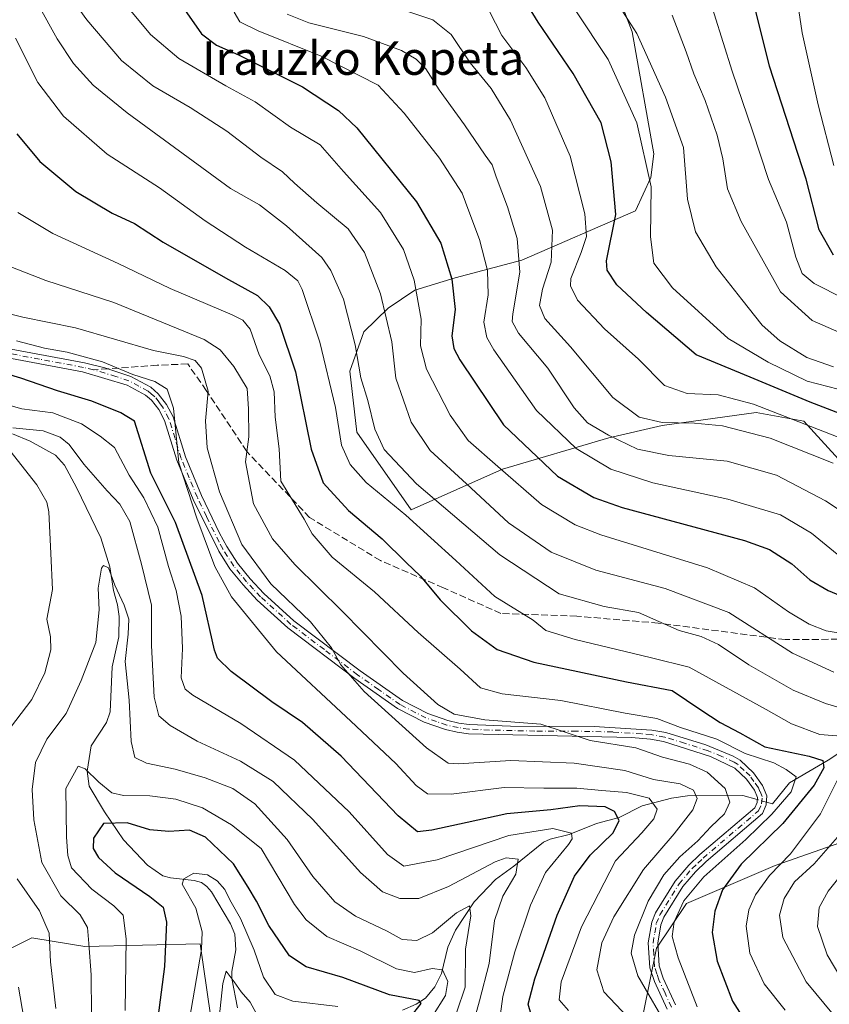
# Model space of a CAD drawing. Units: metres. Extents: x 593141 to 596561, y 4777651 to 4780012.
# Drawn here: x 596135 to 596329, y 4778987 to 4779223 of the extents above; entities that cross this region are included whole.
import ezdxf
from ezdxf.enums import TextEntityAlignment as Align

# ---------------------------------------------------------------- set-up
doc = ezdxf.new("R2010")
doc.units = ezdxf.units.M
doc.header["$MEASUREMENT"] = 0
doc.linetypes.add('DGN Style 3', pattern=[2.307223458686699, 1.648016756204785, -0.6592067024819142])
doc.linetypes.add('DGN Style 4', pattern=[2.6384748266838614, 1.318413404963828, -0.6592067024819142, 0.001648016756204785, -0.6592067024819142])
for name, color, linetype, lineweight in [('Arbolado forestal CxS', 92, 'Continuous', 0), ('Camino Cxs', 7, 'Continuous', 0), ('Camino eje', 30, 'DGN Style 4', 13), ('Corriente natural lineal', 142, 'Continuous', 13), ('Corriente natural lineal oculto', 9, 'DGN Style 4', 13), ('Curva de nivel maestra', 30, 'Continuous', 30), ('Curva de nivel normal', 30, 'Continuous', 0), ('Senda', 7, 'DGN Style 3', 0), ('Senda no paivmentada conexión', 7, 'DGN Style 3', 0), ('Texto cartográfico', 7, 'Continuous', 0)]:
    doc.layers.add(name, color=color, linetype=linetype, lineweight=lineweight)
doc.styles.add('Style-Arial', font='txt')

# ---------------------------------------------------------------- blocks, each defined once
blk = doc.blocks.new('*U17')
at = {"layer": 'Arbolado forestal CxS', "color": 92, "linetype": 'Continuous', "lineweight": 0}
for points in [[(596278.3503000002, 4778954.6171, 591.9842999999964), (596287.6624999996, 4779000.458100001, 617.3484000000026), (596294.8510999996, 4779011.126900001, 619.2391999999963), (596316.0352999996, 4779020.289899999, 628.1085000000021), (596362.8311000001, 4779036.639699999, 652.3494999999966)], [(596332.9272999996, 4779115.8323, 666.0988999999972), (596322.9143000003, 4779126.787900001, 672.4002999999939), (596311.4773000004, 4779128.8839, 670.120299999995), (596289.0203, 4779125.767700001, 665.9875999999931), (596276.2451, 4779122.8093, 660.8840000000055), (596250.7078999998, 4779115.3071, 646.1484999999957), (596228.8768999996, 4779105.5189, 631.6067999999941), (596215.8047000002, 4779124.141899999, 632.0388999999996), (596214.1375000002, 4779138.765900001, 632.983699999997), (596217.4814999999, 4779148.2283, 636.1079000000027), (596223.3114999998, 4779153.842900001, 640.2550999999949), (596229.7565000001, 4779158.176899999, 644.4575999999943), (596239.4188000001, 4779161.141100001, 650.2486999999965), (596255.3685, 4779165.362500001, 659.7396000000008), (596282.6189000001, 4779177.170499999, 676.8188999999984), (596286.2896999996, 4779185.151900001, 679.533500000005), (596287.0217000004, 4779190.850500001, 680.6122999999934), (596281.7755000005, 4779220.1305, 684.6710000000021), (596273.2269000001, 4779242.4857, 685.4548000000068)], [(596083.2878999999, 4778974.058900001, 625.3637000000017), (596124.4448999995, 4778996.2141, 599.9361999999965), (596137.9411000004, 4779002.968699999, 592.5265999999974), (596143.2528999997, 4779002.083900001, 589.999299999996), (596150.6513, 4779000.8519, 586.1907999999967), (596178.2953000005, 4779001.4801, 571.5714000000007), (596181.5264999997, 4778978.851299999, 566.6526000000014)]]:
    blk.add_polyline3d(points, dxfattribs=at)
blk = doc.blocks.new('*U24')
at = {"layer": 'Camino Cxs', "color": 7, "linetype": 'Continuous', "lineweight": 0}
for points in [[(596129.5100999996, 4779144.710100001, 605.3230999999942), (596150.5801999997, 4779140.770099999, 618.2323000000034), (596155.4201999997, 4779139.5801, 612.8358000000007), (596161.6401000004, 4779137.4801, 616.7275999999983), (596166.4200999998, 4779134.9001, 618.3573999999935), (596168.2301000003, 4779133.370100001, 616.5853000000062), (596170.2301000003, 4779130.8101, 613.7065000000002), (596171.8201000001, 4779127.8101, 609.6483000000007), (596174.7602000004, 4779118.2601, 615.5519999999962), (596178.6201, 4779108.940099999, 609.2161999999954), (596182.9401000004, 4779099.920100001, 609.181700000001), (596184.6601, 4779096.710100001, 612.2636000000057), (596187.2301000003, 4779092.720100001, 616.1603000000032), (596190.2401999999, 4779089.0101, 620.6034999999974), (596193.5401, 4779085.470100001, 619.590400000001), (596200.7301000003, 4779078.940099999, 616.1227999999974), (596216.6401000004, 4779066.920100001, 612.2462999999989), (596226.7600999996, 4779059.800100001, 621.3212000000058), (596232.8300999999, 4779056.6801, 615.9431999999942), (596237.6601, 4779055.0001, 620.3099999999977), (596240.3002000004, 4779054.420100001, 620.1037999999971), (596242.7301000003, 4779054.0801, 619.4707000000053), (596252.6700999998, 4779053.630100001, 618.2186999999976), (596272.6601, 4779053.5701, 618.6214000000036), (596286.5000999998, 4779052.7401, 623.2376999999979), (596289.8701, 4779052.130100001, 622.7198999999965), (596299.4200999998, 4779049.170100001, 620.4967999999935), (596305.9801000003, 4779046.5001, 621.0108000000037), (596307.7001, 4779045.5001, 621.0681000000042), (596310.9001000002, 4779042.460100001, 622.9272000000057), (596313.0301000001, 4779039.460100001, 633.6374000000069), (596314.1001000004, 4779036.9801, 640.1981999999989), (596313.9101, 4779034.790100001, 640.2776000000014), (596313.0000999998, 4779032.700099999, 639.1211999999941), (596299.5401, 4779021.200099999, 623.7054999999964), (596296.9700999996, 4779018.790100001, 621.6186000000016), (596293.9501, 4779015.200099999, 620.6489000000003), (596289.4200999998, 4779007.9101, 620.0301999999938), (596288.6700999998, 4779006.0601, 619.5871000000043), (596287.9200999998, 4779001.620100001, 618.9694000000018), (596288.2701000003, 4778996.210100001, 618.2577000000019), (596289.2401000002, 4778993.2601, 618.2416999999987), (596292.1902000001, 4778986.880100001, 618.2367999999988)], [(596290.2200999996, 4778985.8101, 617.2194000000018), (596287.1601, 4778992.450099999, 617.0129000000015), (596286.0602000002, 4778995.780099999, 617.3390000000073), (596285.6700999998, 4779001.7401, 619.0861000000004), (596286.5100999996, 4779006.670100001, 619.5669999999955), (596287.4200999998, 4779008.920100001, 619.2476000000024), (596292.1402000004, 4779016.5101, 618.8861999999936), (596295.3501000004, 4779020.3301, 619.5822999999946), (596298.0500999996, 4779022.870100001, 619.2648000000045), (596311.1601, 4779034.0701, 633.4502000000066), (596311.7200999996, 4779035.350099999, 635.2801000000036), (596311.8300999999, 4779036.610099999, 635.5329000000056), (596311.0800999999, 4779038.360099999, 631.0541999999987), (596309.2001, 4779040.9901, 622.1584000000003), (596306.4301000005, 4779043.640100001, 619.1965000000055), (596300.5900999998, 4779046.370100001, 618.9278999999951), (596289.3300999999, 4779049.960100001, 620.5121000000072), (596286.2001, 4779050.530099999, 620.9952000000048), (596281.6001000004, 4779050.9801, 620.1276999999973), (596242.5500999996, 4779051.850099999, 620.5755000000064), (596239.9001000002, 4779052.220100001, 621.8193000000028), (596237.0500999996, 4779052.850099999, 622.1676000000007), (596231.9501, 4779054.630100001, 616.2701999999991), (596225.6001000004, 4779057.890100001, 615.0608000000066), (596215.3400999998, 4779065.100099999, 611.3389000000025), (596199.3101000005, 4779077.220100001, 614.4184999999999), (596191.9700999996, 4779083.890100001, 621.1126999999979), (596188.5602000002, 4779087.540100001, 620.0483999999997), (596185.4201999997, 4779091.4001, 613.7422999999981), (596182.7100999998, 4779095.600099999, 608.3292999999976), (596176.6101000002, 4779107.970100001, 607.4621000000043), (596172.7001999998, 4779117.4001, 615.8444000000018), (596169.7500999998, 4779126.950099999, 611.8358000000007), (596168.3501000004, 4779129.590100001, 614.3261000000057), (596166.6201, 4779131.8201, 614.4714999999997), (596165.1601, 4779133.040100001, 614.1800999999978), (596160.7801000001, 4779135.4101, 613.0185999999958), (596150.0500999996, 4779138.590100001, 614.9226000000053), (596129.1300999997, 4779142.5101, 602.8907000000036)]]:
    blk.add_polyline3d(points, dxfattribs=at)

msp = doc.modelspace()

# ---------------------------------------------------------------- linework, layer by layer
at = {"layer": 'Arbolado forestal CxS', "color": 92, "linetype": 'Continuous', "lineweight": 0}
for points in [[(596273.2269000001, 4779242.4857, 685.4548000000068), (596281.7755000005, 4779220.1305, 684.6710000000021), (596287.0217000004, 4779190.850500001, 680.6122999999934), (596286.2896999996, 4779185.151900001, 679.533500000005), (596282.6189000001, 4779177.170499999, 676.8188999999984), (596255.3685, 4779165.362500001, 659.7396000000008), (596239.4188000001, 4779161.141100001, 650.2486999999965), (596229.7565000001, 4779158.176899999, 644.4575999999943), (596223.3114999998, 4779153.842900001, 640.2550999999949), (596217.4814999999, 4779148.2283, 636.1079000000027), (596214.1375000002, 4779138.765900001, 632.983699999997), (596215.8047000002, 4779124.141899999, 632.0388999999996), (596228.8768999996, 4779105.5189, 631.6067999999941), (596250.7078999998, 4779115.3071, 646.1484999999957), (596276.2451, 4779122.8093, 660.8840000000055), (596289.0203, 4779125.767700001, 665.9875999999931), (596311.4773000004, 4779128.8839, 670.120299999995), (596322.9143000003, 4779126.787900001, 672.4002999999939), (596332.9272999996, 4779115.8323, 666.0988999999972)], [(596332.9272999996, 4779115.8323, 666.0988999999972), (596322.9143000003, 4779126.787900001, 672.4002999999939), (596311.4773000004, 4779128.8839, 670.120299999995), (596289.0203, 4779125.767700001, 665.9875999999931), (596276.2451, 4779122.8093, 660.8840000000055), (596250.7078999998, 4779115.3071, 646.1484999999957), (596228.8768999996, 4779105.5189, 631.6067999999941), (596215.8047000002, 4779124.141899999, 632.0388999999996), (596214.1375000002, 4779138.765900001, 632.983699999997), (596217.4814999999, 4779148.2283, 636.1079000000027), (596223.3114999998, 4779153.842900001, 640.2550999999949), (596229.7565000001, 4779158.176899999, 644.4575999999943), (596239.4188000001, 4779161.141100001, 650.2486999999965), (596255.3685, 4779165.362500001, 659.7396000000008), (596282.6189000001, 4779177.170499999, 676.8188999999984), (596286.2896999996, 4779185.151900001, 679.533500000005), (596287.0217000004, 4779190.850500001, 680.6122999999934), (596281.7755000005, 4779220.1305, 684.6710000000021), (596273.2269000001, 4779242.4857, 685.4548000000068)], [(596332.9272999996, 4779115.8323, 666.0988999999972), (596322.9143000003, 4779126.787900001, 672.4002999999939), (596311.4773000004, 4779128.8839, 670.120299999995), (596289.0203, 4779125.767700001, 665.9875999999931), (596276.2451, 4779122.8093, 660.8840000000055), (596250.7078999998, 4779115.3071, 646.1484999999957), (596228.8768999996, 4779105.5189, 631.6067999999941), (596215.8047000002, 4779124.141899999, 632.0388999999996), (596214.1375000002, 4779138.765900001, 632.983699999997), (596217.4814999999, 4779148.2283, 636.1079000000027), (596223.3114999998, 4779153.842900001, 640.2550999999949), (596229.7565000001, 4779158.176899999, 644.4575999999943), (596239.4188000001, 4779161.141100001, 650.2486999999965), (596255.3685, 4779165.362500001, 659.7396000000008), (596282.6189000001, 4779177.170499999, 676.8188999999984), (596286.2896999996, 4779185.151900001, 679.533500000005), (596287.0217000004, 4779190.850500001, 680.6122999999934), (596281.7755000005, 4779220.1305, 684.6710000000021), (596273.2269000001, 4779242.4857, 685.4548000000068)], [(596015.6140999999, 4779043.0963, 650.151199999993), (596031.4782999996, 4779039.023700001, 643.4943000000058), (596038.2953000005, 4779027.486300001, 643.1713000000018), (596038.8053000001, 4779019.861500001, 644.7559000000037), (596040.4835000001, 4779005.872500001, 646.3758999999991), (596035.8542999999, 4778995.7963, 651.3266000000004), (596040.7917, 4778986.194499999, 650.1168000000034), (596050.9119999995, 4778981.5825, 645.3366999999998), (596056.4228999997, 4778968.162900001, 644.1484999999957), (596061.4560000002, 4778964.2707, 641.6962000000058), (596083.2878999999, 4778974.058900001, 625.3637000000017), (596124.4448999995, 4778996.2141, 599.9361999999965), (596137.9411000004, 4779002.968699999, 592.5265999999974), (596143.2528999997, 4779002.083900001, 589.999299999996), (596150.6513, 4779000.8519, 586.1907999999967), (596178.2953000005, 4779001.4801, 571.5714000000007), (596181.5264999997, 4778978.851299999, 566.6526000000014), (596208.8318999996, 4778935.781300001, 552.6796999999933), (596219.4611000001, 4778923.545499999, 550.0654999999971), (596236.5882000001, 4778918.8157, 545.6301999999996), (596240.0827000003, 4778899.0845, 540.8298000000068), (596241.6880000001, 4778879.1019, 541.7553999999947)], [(596015.6140999999, 4779043.0963, 650.151199999993), (596031.4782999996, 4779039.023700001, 643.4943000000058), (596038.2953000005, 4779027.486300001, 643.1713000000018), (596038.8053000001, 4779019.861500001, 644.7559000000037), (596040.4835000001, 4779005.872500001, 646.3758999999991), (596035.8542999999, 4778995.7963, 651.3266000000004), (596040.7917, 4778986.194499999, 650.1168000000034), (596050.9119999995, 4778981.5825, 645.3366999999998), (596056.4228999997, 4778968.162900001, 644.1484999999957), (596061.4560000002, 4778964.2707, 641.6962000000058), (596083.2878999999, 4778974.058900001, 625.3637000000017), (596124.4448999995, 4778996.2141, 599.9361999999965), (596137.9411000004, 4779002.968699999, 592.5265999999974), (596143.2528999997, 4779002.083900001, 589.999299999996), (596150.6513, 4779000.8519, 586.1907999999967), (596178.2953000005, 4779001.4801, 571.5714000000007), (596181.5264999997, 4778978.851299999, 566.6526000000014), (596208.8318999996, 4778935.781300001, 552.6796999999933), (596219.4611000001, 4778923.545499999, 550.0654999999971), (596236.5882000001, 4778918.8157, 545.6301999999996), (596240.0827000003, 4778899.0845, 540.8298000000068), (596241.6880000001, 4778879.1019, 541.7553999999947)], [(596362.8311000001, 4779036.639699999, 652.3494999999966), (596316.0352999996, 4779020.289899999, 628.1085000000021), (596294.8510999996, 4779011.126900001, 619.2391999999963), (596287.6624999996, 4779000.458100001, 617.3484000000026), (596278.3503000002, 4778954.6171, 591.9842999999964)], [(596278.3503000002, 4778954.6171, 591.9842999999964), (596287.6624999996, 4779000.458100001, 617.3484000000026), (596294.8510999996, 4779011.126900001, 619.2391999999963), (596316.0352999996, 4779020.289899999, 628.1085000000021), (596362.8311000001, 4779036.639699999, 652.3494999999966)], [(596278.3503000002, 4778954.6171, 591.9842999999964), (596287.6624999996, 4779000.458100001, 617.3484000000026), (596294.8510999996, 4779011.126900001, 619.2391999999963), (596316.0352999996, 4779020.289899999, 628.1085000000021), (596362.8311000001, 4779036.639699999, 652.3494999999966)], [(596181.5264999997, 4778978.851299999, 566.6526000000014), (596178.2953000005, 4779001.4801, 571.5714000000007), (596150.6513, 4779000.8519, 586.1907999999967), (596143.2528999997, 4779002.083900001, 589.999299999996), (596137.9411000004, 4779002.968699999, 592.5265999999974), (596124.4448999995, 4778996.2141, 599.9361999999965), (596083.2878999999, 4778974.058900001, 625.3637000000017)]]:
    msp.add_polyline3d(points, dxfattribs=at)
at = {"layer": 'Camino Cxs', "color": 7, "linetype": 'Continuous', "lineweight": 0}
for points in [[(596129.5100999996, 4779144.710100001, 605.3230999999942), (596150.5801999997, 4779140.770099999, 618.2323000000034), (596155.4201999997, 4779139.5801, 612.8358000000007), (596161.6401000004, 4779137.4801, 616.7275999999983), (596166.4200999998, 4779134.9001, 618.3573999999935), (596168.2301000003, 4779133.370100001, 616.5853000000062), (596170.2301000003, 4779130.8101, 613.7065000000002), (596171.8201000001, 4779127.8101, 609.6483000000007), (596174.7602000004, 4779118.2601, 615.5519999999962), (596178.6201, 4779108.940099999, 609.2161999999954), (596182.9401000004, 4779099.920100001, 609.181700000001), (596184.6601, 4779096.710100001, 612.2636000000057), (596187.2301000003, 4779092.720100001, 616.1603000000032), (596190.2401999999, 4779089.0101, 620.6034999999974), (596193.5401, 4779085.470100001, 619.590400000001), (596200.7301000003, 4779078.940099999, 616.1227999999974), (596216.6401000004, 4779066.920100001, 612.2462999999989), (596226.7600999996, 4779059.800100001, 621.3212000000058), (596232.8300999999, 4779056.6801, 615.9431999999942), (596237.6601, 4779055.0001, 620.3099999999977), (596240.3002000004, 4779054.420100001, 620.1037999999971), (596242.7301000003, 4779054.0801, 619.4707000000053), (596252.6700999998, 4779053.630100001, 618.2186999999976), (596272.6601, 4779053.5701, 618.6214000000036), (596286.5000999998, 4779052.7401, 623.2376999999979), (596289.8701, 4779052.130100001, 622.7198999999965), (596299.4200999998, 4779049.170100001, 620.4967999999935), (596305.9801000003, 4779046.5001, 621.0108000000037), (596307.7001, 4779045.5001, 621.0681000000042), (596310.9001000002, 4779042.460100001, 622.9272000000057), (596313.0301000001, 4779039.460100001, 633.6374000000069), (596314.1001000004, 4779036.9801, 640.1981999999989), (596313.9101, 4779034.790100001, 640.2776000000014), (596313.0000999998, 4779032.700099999, 639.1211999999941), (596299.5401, 4779021.200099999, 623.7054999999964), (596296.9700999996, 4779018.790100001, 621.6186000000016), (596293.9501, 4779015.200099999, 620.6489000000003), (596289.4200999998, 4779007.9101, 620.0301999999938), (596288.6700999998, 4779006.0601, 619.5871000000043), (596287.9200999998, 4779001.620100001, 618.9694000000018), (596288.2701000003, 4778996.210100001, 618.2577000000019), (596289.2401000002, 4778993.2601, 618.2416999999987), (596292.1902000001, 4778986.880100001, 618.2367999999988)], [(596290.2200999996, 4778985.8101, 617.2194000000018), (596287.1601, 4778992.450099999, 617.0129000000015), (596286.0602000002, 4778995.780099999, 617.3390000000073), (596285.6700999998, 4779001.7401, 619.0861000000004), (596286.5100999996, 4779006.670100001, 619.5669999999955), (596287.4200999998, 4779008.920100001, 619.2476000000024), (596292.1402000004, 4779016.5101, 618.8861999999936), (596295.3501000004, 4779020.3301, 619.5822999999946), (596298.0500999996, 4779022.870100001, 619.2648000000045), (596311.1601, 4779034.0701, 633.4502000000066), (596311.7200999996, 4779035.350099999, 635.2801000000036), (596311.8300999999, 4779036.610099999, 635.5329000000056), (596311.0800999999, 4779038.360099999, 631.0541999999987), (596309.2001, 4779040.9901, 622.1584000000003), (596306.4301000005, 4779043.640100001, 619.1965000000055), (596300.5900999998, 4779046.370100001, 618.9278999999951), (596289.3300999999, 4779049.960100001, 620.5121000000072), (596286.2001, 4779050.530099999, 620.9952000000048), (596281.6001000004, 4779050.9801, 620.1276999999973), (596242.5500999996, 4779051.850099999, 620.5755000000064), (596239.9001000002, 4779052.220100001, 621.8193000000028), (596237.0500999996, 4779052.850099999, 622.1676000000007), (596231.9501, 4779054.630100001, 616.2701999999991), (596225.6001000004, 4779057.890100001, 615.0608000000066), (596215.3400999998, 4779065.100099999, 611.3389000000025), (596199.3101000005, 4779077.220100001, 614.4184999999999), (596191.9700999996, 4779083.890100001, 621.1126999999979), (596188.5602000002, 4779087.540100001, 620.0483999999997), (596185.4201999997, 4779091.4001, 613.7422999999981), (596182.7100999998, 4779095.600099999, 608.3292999999976), (596176.6101000002, 4779107.970100001, 607.4621000000043), (596172.7001999998, 4779117.4001, 615.8444000000018), (596169.7500999998, 4779126.950099999, 611.8358000000007), (596168.3501000004, 4779129.590100001, 614.3261000000057), (596166.6201, 4779131.8201, 614.4714999999997), (596165.1601, 4779133.040100001, 614.1800999999978), (596160.7801000001, 4779135.4101, 613.0185999999958), (596150.0500999996, 4779138.590100001, 614.9226000000053), (596129.1300999997, 4779142.5101, 602.8907000000036)]]:
    msp.add_polyline3d(points, dxfattribs=at)
at = {"layer": 'Camino eje', "color": 30, "linetype": 'DGN Style 4', "lineweight": 13}
for points in [[(596152.7351000002, 4779139.085100001, 612.6450000000041), (596150.3151000004, 4779139.6801, 616.5032000000066), (596139.7801000001, 4779141.6501, 612.5507999999973), (596129.3201000001, 4779143.610099999, 604.1190999999963)], [(596291.2050999999, 4778986.345100001, 617.7241000000067), (596289.6750999996, 4778989.665100001, 617.7694000000047), (596288.2001, 4778992.8551, 617.5769), (596287.7150999998, 4778994.3301, 617.5773999999947), (596287.1651, 4778995.995100001, 617.6689000000042), (596286.9700999996, 4778998.975099999, 618.2212000000001), (596286.7950999998, 4779001.6801, 618.8448999999965), (596287.2150999998, 4779004.145099999, 618.9805999999953), (596287.5900999998, 4779006.3651, 618.9260000000068), (596288.4200999998, 4779008.415100001, 619.5372000000061), (596293.0450999998, 4779015.8551, 619.4722000000038), (596296.1601, 4779019.5601, 620.491200000004), (596297.5100999996, 4779020.8301, 620.1796000000032), (596298.7950999998, 4779022.0351, 621.2973000000056), (596312.0800999999, 4779033.3851, 636.7675000000017), (596312.8151000004, 4779035.0701, 638.5678000000044), (596312.9650999998, 4779036.795100001, 638.6008000000002), (596312.4301000005, 4779038.0351, 636.2577000000019), (596312.0551000005, 4779038.9101, 632.9146999999939), (596310.9901000002, 4779040.4101, 626.9064999999973), (596310.0500999996, 4779041.725099999, 622.827900000004), (596308.6651, 4779043.050100001, 620.2070999999996), (596307.0651000004, 4779044.5701, 619.988200000007), (596306.2050999999, 4779045.0701, 620.1542000000045), (596303.2851, 4779046.4351, 619.6361000000034), (596300.0050999997, 4779047.770099999, 619.0420000000013), (596294.3750999998, 4779049.565099999, 620.0659000000014), (596289.6001000004, 4779051.045100001, 621.6223999999929), (596286.3501000004, 4779051.6351, 622.0956000000006), (596284.0500999996, 4779051.860099999, 621.357799999998), (596277.1300999997, 4779052.2751, 618.5418999999965), (596268.4863, 4779052.467700001, 617.2161000000051), (596258.4912999999, 4779052.4977, 618.7511999999988), (596247.6101000002, 4779052.7401, 618.0500000000029), (596242.6401000004, 4779052.965100001, 619.7970000000059), (596240.1001000004, 4779053.3201, 620.9006999999983), (596237.3551000003, 4779053.925100001, 621.3665000000037), (596234.9401000004, 4779054.765100001, 618.4799999999959), (596232.3901000004, 4779055.655099999, 616.1045000000013), (596226.1801000005, 4779058.845100001, 618.011799999993), (596221.0500999996, 4779062.450099999, 616.5656000000017), (596215.9901000002, 4779066.0101, 611.796100000007), (596208.0351, 4779072.020099999, 620.5984000000026), (596200.0201000003, 4779078.0801, 615.1111999999994), (596192.7550999997, 4779084.6801, 620.4679000000033), (596191.0500999996, 4779086.505100001, 620.4428000000044), (596189.4001000002, 4779088.2751, 620.0871000000043), (596187.8951000003, 4779090.130100001, 618.6208999999944), (596186.3251, 4779092.0601, 614.8334999999934), (596183.6851000005, 4779096.155099999, 610.2623000000021), (596182.8251, 4779097.7601, 608.654999999999), (596179.7751000002, 4779103.9451, 607.672900000005), (596177.6151000002, 4779108.4551, 608.0592999999935), (596175.6601, 4779113.170100001, 613.0997000000061), (596173.7301000003, 4779117.8301, 615.751900000003), (596172.2550999997, 4779122.6051, 609.8120999999956), (596170.7851, 4779127.380100001, 610.6402999999991), (596169.2901, 4779130.200099999, 613.8775000000023), (596168.4250999996, 4779131.315099999, 614.7324999999983), (596167.4250999996, 4779132.595100001, 615.2385000000068), (596166.5201000003, 4779133.360099999, 615.8291999999929), (596165.7901, 4779133.970100001, 616.2338000000018), (596163.6001000004, 4779135.155099999, 616.1438999999956), (596161.2100999998, 4779136.4451, 614.7354999999952), (596158.1001000004, 4779137.495100001, 609.3877000000066), (596152.7351000002, 4779139.085100001, 612.6450000000041)]]:
    msp.add_polyline3d(points, dxfattribs=at)
at = {"layer": 'Corriente natural lineal', "color": 142, "linetype": 'Continuous', "lineweight": 13}
for points in [[(596133.3223000001, 4779123.7509, 590.8001999999979), (596137.5573000005, 4779121.991699999, 589.4964000000036), (596143.5723000001, 4779118.591499999, 589.0519999999962), (596145.7599, 4779116.256300001, 588.758600000001), (596148.6710999999, 4779110.905300001, 588.1008000000002), (596154.4742999999, 4779098.784700001, 586.9900000000052), (596156.6520999996, 4779091.850099999, 586.2219000000041), (596157.4737, 4779086.1787, 585.1420999999973), (596158.4621000001, 4779082.7531, 585.1667000000016), (596158.8835000005, 4779079.941299999, 585.1223000000027), (596158.7808999997, 4779075.1165, 584.7685000000056), (596157.2216999996, 4779067.9179, 583.8708000000044), (596156.6744999997, 4779057.106500001, 582.5962000000001), (596155.7915000003, 4779054.532299999, 582.309699999998), (596152.1794999996, 4779048.967900001, 581.4723999999987), (596151.1667, 4779042.9067, 580.4088000000047), (596151.6797000002, 4779039.3189, 579.2497000000003), (596155.3497000001, 4779033.167300001, 577.3819999999978), (596159.9380999999, 4779026.410499999, 574.389599999995), (596165.6453, 4779020.322699999, 572.9777999999933), (596169.3397000004, 4779017.7993, 572.0728999999993), (596171.1529000001, 4779017.319499999, 571.7397999999957), (596176.8701, 4779016.687899999, 570.715200000006), (596178.5719, 4779016.1611, 570.6003000000055), (596179.9049000005, 4779015.237500001, 570.4839000000065), (596180.9682999998, 4779013.934900001, 570.1634000000049), (596185.5362999998, 4779006.296499999, 569.5255000000034), (596186.5603, 4779003.8347, 568.9823000000034), (596186.8397000004, 4779000.075300001, 567.7238999999972), (596185.8926999997, 4778994.865499999, 566.6229000000021), (596185.8655000003, 4778993.145099999, 566.2599999999948), (596187.2575000003, 4778986.1359, 563.824299999993)], [(596365.0000999998, 4779061.0001, 647.229600000006), (596363.0569000002, 4779059.9693, 645.7657000000036), (596357.4093000004, 4779058.3051, 642.7007000000012), (596352.7207000004, 4779055.674900001, 640.5598999999929), (596343.5427000001, 4779051.966499999, 635.376099999994), (596336.4515000005, 4779050.0485, 632.0035000000062), (596333.2125000004, 4779048.4871, 629.9777999999933), (596328.7811000004, 4779045.528899999, 627.3754999999946), (596319.4921000004, 4779040.0887, 620.2939000000042), (596315.4001000002, 4779035.040100001, 618.4426999999996), (596313.9671, 4779035.4485, 617.7976999999955)], [(596311.7830999997, 4779036.0713, 617.0635000000038), (596308.2801000001, 4779037.0701, 616.2728999999963), (596295.0270999996, 4779036.934900001, 609.9440999999933), (596291.2324999999, 4779036.439099999, 608.4035000000003), (596284.1775000002, 4779034.571900001, 604.5121000000072), (596278.6715000002, 4779031.793299999, 600.5369000000064), (596273.2626999998, 4779030.365900001, 598.4756000000052), (596266.7094999999, 4779027.700300001, 595.8246999999974), (596262.1763000004, 4779026.5703, 594.9731999999931), (596260.5327000003, 4779025.845899999, 594.5813999999956), (596253.4770999998, 4779020.0821, 590.9725000000036), (596249.0137, 4779016.895099999, 589.0314999999973), (596243.9430999998, 4779011.5723, 587.3227999999945), (596239.4889000002, 4779004.7971, 585.4278999999951), (596237.6571000004, 4779000.712099999, 583.5041999999958), (596236.0932999998, 4778994.381300001, 580.6811000000016), (596234.5176999997, 4778991.154300001, 578.9698000000062), (596232.2462999999, 4778988.492900001, 576.4878000000026), (596230.0396999996, 4778987.0087, 575.8632999999973), (596226.7987000003, 4778985.588099999, 575.2189999999973)]]:
    msp.add_polyline3d(points, dxfattribs=at)
at = {"layer": 'Corriente natural lineal oculto', "color": 9, "linetype": 'DGN Style 4', "lineweight": 13, "extrusion": (-0.2958165947964541, 0.0843564904794195, 0.9515127559612778), "elevation": 227330.9335272653, "flags": 128}
msp.add_lwpolyline([(-4759352.185599866, -701183.2621644193), (-4759352.185599865, -701185.6489583948)], dxfattribs=at)
at = {"layer": 'Curva de nivel maestra', "color": 30, "linetype": 'Continuous', "lineweight": 30, "flags": 128}
for points, elevation in [([(596348.7199999997, 4779122.020099999), (596324.4299999997, 4779131.300100001), (596310.0800000001, 4779137.360099999), (596297.1200000001, 4779142.6501), (596285.2000000002, 4779152.8201), (596278.1600000003, 4779159.450099999), (596275.8099999996, 4779162.970100001), (596275.6299999999, 4779165.2401), (596277.9199999999, 4779176.360099999), (596276.7999999998, 4779188.920100001), (596274.3499999996, 4779198.300100001), (596267.6799999997, 4779210.100099999), (596259.2699999996, 4779222.450099999), (596254.6200000001, 4779229.9801)], 675), ([(596330.0800000001, 4779166.5701), (596326.5800000001, 4779172.630100001), (596323.4600000001, 4779184.8301), (596314.7300000006, 4779211.850099999), (596310.2300000006, 4779229.920100001)], 700), ([(596173.9800000006, 4779226.2501), (596178.6100000005, 4779219.590100001), (596182.1600000003, 4779216.890100001), (596187.4299999997, 4779214.600099999), (596202.79, 4779206.960100001), (596211.4500000002, 4779201.270099999), (596215.7999999998, 4779197.110099999), (596230.1500000004, 4779179.350099999), (596235.9199999999, 4779169.440099999), (596238.5899999999, 4779160.840100001), (596239.3799999999, 4779153.5801), (596238.5899999999, 4779147.2601), (596239.04, 4779144.220100001), (596240.5, 4779141.450099999), (596250.9800000006, 4779125.940099999), (596263.8899999997, 4779113.5601), (596272.5899999999, 4779108.4801), (596279.4299999997, 4779106.090100001), (596308.7400000002, 4779098.1501), (596314.7199999997, 4779096.050100001), (596320.0800000001, 4779092.590100001), (596324.3499999996, 4779088.7501), (596328.7400000002, 4779086.220100001), (596349.7699999996, 4779077.4301)], 650), ([(596134.3600000005, 4779195.630100001), (596139.8600000005, 4779189.0001), (596148.4900000002, 4779181.860099999), (596157.2000000002, 4779176.670100001), (596162.5700000003, 4779174.170100001), (596169.3799999999, 4779169.6501), (596184.3799999999, 4779161.1601), (596192.0099999999, 4779156.940099999), (596194.8200000003, 4779154.1501), (596197.25, 4779150.0601), (596201.1500000004, 4779138.600099999), (596204.9000000004, 4779120.0801), (596207.7599999999, 4779112.0001), (596213.8399999999, 4779105.380100001), (596221.8799999999, 4779098.5801), (596227.6600000003, 4779092.890100001), (596231.0800000001, 4779089.6601), (596235.75, 4779083.940099999), (596243.3300000001, 4779076.530099999), (596249.4299999997, 4779072.040100001), (596258.2599999999, 4779069.020099999), (596280.4600000001, 4779064.300100001), (596291.4199999999, 4779062.1801), (596298.29, 4779057.5801), (596302.8499999996, 4779054.5801), (596307.5999999996, 4779052.0701), (596313.6299999999, 4779048.6801), (596324.1900000004, 4779046.4801), (596327.4800000006, 4779045.4101), (596327.7000000002, 4779043.710100001), (596325.3899999997, 4779039.4901), (596317.9100000003, 4779030.3101), (596307.9299999997, 4779020.630100001), (596303.4800000006, 4779014.4301), (596301.5899999999, 4779009.340100001), (596301, 4779004.200099999), (596302.1399999997, 4778997.370100001), (596305.8399999999, 4778987.7601), (596309.1799999997, 4778982.5001)], 625), ([(596257.5599999996, 4778984.5601), (596256.8899999997, 4778987.0101), (596258.4600000001, 4778993.090100001), (596263.8200000003, 4779008.370100001), (596267.9500000002, 4779017.700099999), (596271.7599999999, 4779022.780099999), (596277.2699999996, 4779028.100099999), (596278.6500000004, 4779031.020099999), (596277.5700000003, 4779033.210100001), (596275.3499999996, 4779034.340100001), (596269.2699999996, 4779034.5701), (596262.29, 4779033.5801), (596251.7400000002, 4779032.690099999), (596242.25, 4779030.540100001), (596233.7599999999, 4779028.710100001), (596230.3200000003, 4779028.380100001), (596225.7300000006, 4779032.190099999), (596212.0899999999, 4779046.4901), (596202.79, 4779054.5701), (596195.4800000006, 4779059.540100001), (596185.6699999999, 4779066.780099999), (596182.4500000002, 4779069.970100001), (596181.7000000002, 4779071.920100001), (596178.7400000002, 4779085.0101), (596172.3399999999, 4779102.5101), (596166.4199999999, 4779114.3201), (596162.5800000001, 4779126.770099999), (596159.2400000002, 4779128.7401), (596152.2999999998, 4779131.5601), (596144.0999999996, 4779134.040100001), (596135.3399999999, 4779137.0701), (596123.0899999999, 4779140.7401)], 600.0000000000001), ([(596229.4400000004, 4778984.920100001), (596231.2699999996, 4778987.1801), (596230.79, 4778987.880100001), (596223.6299999999, 4778989.2501), (596212.5, 4778993.4101), (596203.7000000002, 4778995.960100001), (596199.6900000004, 4778998.620100001), (596194.7000000002, 4779005.860099999), (596191.7800000003, 4779011.700099999), (596189.79, 4779015.040100001), (596186.2599999999, 4779020.690099999), (596179.5199999996, 4779027.100099999), (596175.7400000002, 4779028.770099999), (596170.7699999996, 4779028.420100001), (596166.2199999997, 4779028.8201), (596160.7699999996, 4779030.530099999), (596155.1500000004, 4779030.370100001), (596152.6799999997, 4779026.850099999), (596152.6399999997, 4779024.370100001), (596153.9299999997, 4779022.170100001), (596157.8700000001, 4779018.4901), (596166.25, 4779012.8101), (596169.4299999997, 4779010.280099999), (596170.2400000002, 4779006.6501), (596169.7400000002, 4778996.020099999), (596168.1299999999, 4778983.7401)], 575)]:
    msp.add_lwpolyline(points, dxfattribs=dict(at, elevation=elevation))
at = {"layer": 'Curva de nivel normal', "color": 30, "linetype": 'Continuous', "lineweight": 0, "flags": 128}
for points, elevation in [([(596330.0899999999, 4779188.039999999), (596326.3499999996, 4779202.640000001), (596322.5, 4779219.850000001), (596320.2300000006, 4779235.480000001)], 705), ([(596330.04, 4779139.84), (596323.6799999997, 4779142.02), (596317.2100000001, 4779146), (596312.9299999997, 4779149.779999999), (596308.0800000001, 4779155.980000001), (596301.9000000004, 4779163.74), (596297, 4779172.189999999), (596295.0700000003, 4779180.02), (596294.0800000001, 4779192.359999999), (596289.79, 4779204.42), (596282.9100000003, 4779219.680000001), (596275.7199999997, 4779230.939999999)], 685), ([(596332.5, 4779156.17), (596325.4100000003, 4779159.75), (596322.5199999996, 4779162.140000001), (596321.0099999999, 4779166.060000001), (596318.7599999999, 4779174.470000001), (596314.4400000004, 4779184.689999999), (596310.6500000004, 4779196.350000001), (596305.75, 4779210.66), (596299.2599999999, 4779231.350000001)], 695), ([(596147.3899999997, 4779228.279999999), (596151.0999999996, 4779222.960000001), (596159.4000000004, 4779213.24), (596166.9699999997, 4779207.140000001), (596175.9100000003, 4779202), (596184.6900000004, 4779196.300000001), (596192.7999999998, 4779190.07), (596197.9699999997, 4779186.58), (596200.8600000005, 4779183.800000001), (596206.2300000006, 4779179.09), (596213.7199999997, 4779172.880000001), (596217.6200000001, 4779167.25), (596221.5199999996, 4779157.32), (596224.1799999997, 4779145.779999999), (596225.1500000004, 4779137.09), (596228.8700000001, 4779126.52), (596233.3700000001, 4779119.779999999), (596242.1299999999, 4779111.779999999), (596252.1600000003, 4779102.439999999), (596262.3899999997, 4779095.350000001), (596273.1200000001, 4779091.08), (596289.7100000001, 4779086.680000001), (596304.9800000006, 4779080.949999999), (596320.2400000002, 4779071.199999999), (596330.0999999996, 4779066.65)], 640), ([(596337.6399999997, 4779056.300000001), (596328.0999999996, 4779059.07), (596320.3700000001, 4779062.33), (596309.7400000002, 4779068.369999999), (596302.4800000006, 4779073.27), (596298.3300000001, 4779075.140000001), (596293.0800000001, 4779076.619999999), (596283.3300000001, 4779080.880000001), (596275.0999999996, 4779082.359999999), (596264.3399999999, 4779085.42), (596250.1200000001, 4779094.76), (596230.0800000001, 4779111.779999999), (596222.3600000005, 4779120), (596220.1299999999, 4779124.84), (596218.4299999997, 4779131.710000001), (596216.79, 4779137.180000001), (596215.4199999999, 4779145.060000001), (596212.6200000001, 4779156.029999999), (596209.6100000005, 4779162.9), (596207.4500000002, 4779165.980000001), (596198.9699999997, 4779173.58), (596192.4900000002, 4779178.619999999), (596185.5800000001, 4779182.59), (596160.8200000003, 4779200.67), (596152.6200000001, 4779207.300000001), (596147.9600000001, 4779212.5), (596144.04, 4779218.42), (596139.5700000003, 4779226.49)], 635), ([(596160.0999999996, 4779227.060000001), (596166.3600000005, 4779219.449999999), (596173.1799999997, 4779213.699999999), (596184.4600000001, 4779207.199999999), (596191.4400000004, 4779203.32), (596199.9199999999, 4779197.220000001), (596207.04, 4779192.99), (596212.6600000003, 4779186.600000001), (596221.5, 4779176.779999999), (596227.0300000003, 4779167.970000001), (596229.5700000003, 4779160.619999999), (596231.2400000002, 4779151.210000001), (596231.0800000001, 4779144.83), (596232.4800000006, 4779139.26), (596238.1699999999, 4779128.180000001), (596242.5199999996, 4779122.109999999), (596249.6100000005, 4779115.939999999), (596260.1100000005, 4779106.84), (596268.1299999999, 4779101.949999999), (596274.2800000003, 4779099.52), (596299.8200000003, 4779091.640000001), (596311.0800000001, 4779086.83), (596319.2699999996, 4779081.100000001), (596324.1799999997, 4779078.140000001), (596328.2800000003, 4779076.529999999), (596332.6699999999, 4779075.800000001)], 645), ([(596329.9400000004, 4779116.74), (596314.8799999999, 4779122.689999999), (596303.4600000001, 4779125.67), (596296.7599999999, 4779126.279999999), (596289.0099999999, 4779126.460000001), (596283.5, 4779127.76), (596277.2000000002, 4779132.460000001), (596267.0300000003, 4779144.59), (596260.8499999996, 4779151.380000001), (596259.5800000001, 4779154.539999999), (596260.3399999999, 4779158.449999999), (596262.3899999997, 4779164.91), (596262.6699999999, 4779172.550000001), (596259.8499999996, 4779183.029999999), (596252.6600000003, 4779198.939999999), (596247.9800000006, 4779206.52), (596242.9699999997, 4779212.680000001), (596238.4400000004, 4779219.439999999), (596234.0499999998, 4779222.980000001), (596225.9100000003, 4779225.680000001)], 665), ([(596331.8399999999, 4779094.189999999), (596324.7699999996, 4779099.939999999), (596317.3300000001, 4779104.32), (596304.7000000002, 4779108.100000001), (596286.7199999997, 4779111.960000001), (596276.7100000001, 4779115.24), (596268.3399999999, 4779120.230000001), (596258.8499999996, 4779129.359999999), (596248.6399999997, 4779143.92), (596246.9699999997, 4779146.869999999), (596246.25, 4779150.52), (596247.2800000003, 4779157.050000001), (596247.1200000001, 4779162.890000001), (596245.2300000006, 4779170.300000001), (596242.6200000001, 4779177.130000001), (596241.0599999996, 4779181.430000001), (596235.5999999996, 4779189.789999999), (596227.1799999997, 4779200.59), (596220.9199999999, 4779207.289999999), (596207.2699999996, 4779214.27), (596192.1600000003, 4779220.310000001), (596187.7599999999, 4779222.52), (596186.4100000003, 4779224.810000001)], 655), ([(596199.0899999999, 4779224.369999999), (596204.2999999998, 4779222.230000001), (596217.3799999999, 4779218.99), (596226.5300000003, 4779215.600000001), (596230, 4779213.539999999), (596232.3600000005, 4779211.26), (596235.5499999998, 4779206.199999999), (596241.6500000004, 4779197.850000001), (596246.6100000005, 4779190.550000001), (596248.29, 4779188.199999999), (596249.1900000004, 4779185.32), (596251.9600000001, 4779178.189999999), (596254.2699999996, 4779170.539999999), (596254.8600000005, 4779162.470000001), (596253.2400000002, 4779152.52), (596253.0800000001, 4779150.65), (596254.5800000001, 4779147.859999999), (596261.5899999999, 4779139.49), (596267.8700000001, 4779129.980000001), (596271.0999999996, 4779126.350000001), (596276.1399999997, 4779123.430000001), (596283.0999999996, 4779120.060000001), (596290.5700000003, 4779118.529999999), (596304.5800000001, 4779117.17), (596316.3600000005, 4779113.83), (596328.1500000004, 4779107.66), (596342.9199999999, 4779097.92)], 660), ([(596247.5199999996, 4779225.119999999), (596250.5800000001, 4779219.189999999), (596256.3200000003, 4779211.59), (596260.8700000001, 4779204.279999999), (596266.9299999997, 4779190.32), (596270.4299999997, 4779176.449999999), (596270.8200000003, 4779171.01), (596269.5999999996, 4779167.24), (596267.1200000001, 4779160.980000001), (596267.0300000003, 4779159.189999999), (596268.6799999997, 4779155.779999999), (596275.1900000004, 4779148.92), (596283.2999999998, 4779141.640000001), (596289.5599999996, 4779135.310000001), (596295, 4779133.449999999), (596302.4100000003, 4779133.130000001), (596310.8600000005, 4779130.82), (596334.0499999998, 4779121.84)], 670), ([(596268.1100000005, 4779225.4), (596276.0300000003, 4779213.470000001), (596282.8899999997, 4779198.32), (596286.3200000003, 4779182.92), (596286.1799999997, 4779170.939999999), (596286.9900000002, 4779164.680000001), (596291.4800000006, 4779158.710000001), (596304.79, 4779146.600000001), (596314.4000000004, 4779140.91), (596323.7400000002, 4779136.369999999), (596338.5599999996, 4779132.539999999)], 680), ([(596336.4199999999, 4779145.84), (596324.9100000003, 4779150.880000001), (596317.3399999999, 4779157.82), (596307.9100000003, 4779174.619999999), (596304.6699999999, 4779182.51), (596303.5099999999, 4779189.689999999), (596302.1699999999, 4779195.359999999), (596299.3200000003, 4779203.67), (596296.5499999998, 4779210.02), (596294.7400000002, 4779215.33), (596291.4100000003, 4779224.109999999)], 690), ([(596332.8799999999, 4779051.17), (596326.7699999996, 4779051.710000001), (596319.9800000006, 4779054.24), (596313.8799999999, 4779057.66), (596295.4299999997, 4779067.82), (596286.4100000003, 4779070.060000001), (596268.1200000001, 4779074.430000001), (596261.0800000001, 4779076.57), (596258.04, 4779079.060000001), (596248.9100000003, 4779084.76), (596239.5099999999, 4779093.369999999), (596227.5999999996, 4779104.27), (596218.0599999996, 4779112.060000001), (596214.1900000004, 4779116.430000001), (596212.1799999997, 4779121.039999999), (596210.7100000001, 4779130.039999999), (596206.9699999997, 4779145.699999999), (596202.7300000006, 4779158.33), (596201.6699999999, 4779160.390000001), (596198.6399999997, 4779162.930000001), (596189.1100000005, 4779168.480000001), (596179.5, 4779174.83), (596168.5700000003, 4779182.74), (596156, 4779190.789999999), (596145.5499999998, 4779199.869999999), (596139.4000000004, 4779207.99), (596133.9900000002, 4779218.600000001)], 630), ([(596134.5599999996, 4779176.84), (596142.9400000004, 4779171.800000001), (596158.5999999996, 4779164.539999999), (596171.0800000001, 4779158.600000001), (596185.9699999997, 4779152.24), (596188.5, 4779151.01), (596190.2400000002, 4779148.850000001), (596192.4100000003, 4779142.680000001), (596195, 4779137.640000001), (596196.04, 4779133.779999999), (596196.2699999996, 4779127.730000001), (596197.1799999997, 4779120.130000001), (596197.5999999996, 4779112.369999999), (596203.1600000003, 4779103.279999999), (596205.1299999999, 4779099.75), (596209.9400000004, 4779094.180000001), (596220.0800000001, 4779085.84), (596230.4900000002, 4779076.130000001), (596240.5800000001, 4779067.32), (596245.4699999997, 4779062.880000001), (596250.6100000005, 4779061.4), (596264.6799999997, 4779059.810000001), (596280.1600000003, 4779056.779999999), (596287.6799999997, 4779055.480000001), (596293.4000000004, 4779053.369999999), (596302.0499999998, 4779050.58), (596308.9000000004, 4779047.100000001), (596315.7100000001, 4779044.880000001), (596318.7300000006, 4779043.289999999), (596321.0800000001, 4779041.49), (596319.8899999997, 4779037.949999999), (596315.25, 4779032.57), (596309.0199999996, 4779026.5), (596298.9699999997, 4779017.52), (596294.1900000004, 4779011.82), (596291.8700000001, 4779006.789999999), (596291.4000000004, 4779003.25), (596292.8600000005, 4778998.17), (596297.3700000001, 4778986.359999999)], 620), ([(596290.7400000002, 4778980.699999999), (596283.1900000004, 4778993.82), (596281.5499999998, 4778999.279999999), (596282.3700000001, 4779003.539999999), (596285.6399999997, 4779011.699999999), (596289.3700000001, 4779018.039999999), (596293.25, 4779022.369999999), (596297.5199999996, 4779026.220000001), (596300.6600000003, 4779029.5), (596303.9199999999, 4779032.630000001), (596305.1900000004, 4779035.449999999), (596304.0999999996, 4779038.689999999), (596299.7599999999, 4779042.65), (596295.5599999996, 4779044.539999999), (596289.0800000001, 4779046.220000001), (596282.7000000002, 4779048.470000001), (596271.7000000002, 4779050.25), (596265.5300000003, 4779052.34), (596259.9100000003, 4779054.180000001), (596246.4600000001, 4779055.180000001), (596239.1799999997, 4779056.57), (596235.2599999999, 4779058.880000001), (596226.9000000004, 4779066.34), (596212.3399999999, 4779081.25), (596201, 4779092.439999999), (596195.6399999997, 4779098.58), (596191.0300000003, 4779106.939999999), (596189.1699999999, 4779117.029999999), (596189.9699999997, 4779123.039999999), (596189.8700000001, 4779129.699999999), (596189.5700000003, 4779134.619999999), (596186.3200000003, 4779139.92), (596183.0700000003, 4779143.859999999), (596179.2199999997, 4779146.33), (596157.6100000005, 4779155.230000001), (596141.2599999999, 4779160.480000001), (596131.04, 4779164.5)], 615), ([(596280.7599999999, 4778983.880000001), (596275, 4778989.960000001), (596273.3499999996, 4778995.300000001), (596274.5099999999, 4779001.77), (596277.3899999997, 4779007.980000001), (596284.5300000003, 4779019.300000001), (596291.8799999999, 4779027.83), (596296.3300000001, 4779033.65), (596297.3600000005, 4779036.369999999), (596296.5099999999, 4779038.310000001), (596293.2699999996, 4779039.82), (596286.9500000002, 4779040.91), (596280.0199999996, 4779043.060000001), (596267.8899999997, 4779044.77), (596252.7000000002, 4779045.460000001), (596240.0800000001, 4779044.630000001), (596237.7400000002, 4779044.83), (596232.5, 4779048.449999999), (596217.6100000005, 4779062), (596211.9900000002, 4779068.359999999), (596209.7599999999, 4779072.480000001), (596204.7000000002, 4779078.65), (596195.1799999997, 4779087.789999999), (596188.29, 4779097.24), (596182.9299999997, 4779109.880000001), (596179.9199999999, 4779120.41), (596179.5300000003, 4779126.880000001), (596180.1900000004, 4779134.01), (596178.5999999996, 4779139.460000001), (596177.0499999998, 4779141.32), (596174.3200000003, 4779142.279999999), (596167.0599999996, 4779143.699999999), (596148.4100000003, 4779149.180000001), (596135.75, 4779151.689999999), (596129.6200000001, 4779153.25)], 610), ([(596266.5599999996, 4778985.52), (596264.3399999999, 4778988.029999999), (596264.8200000003, 4778992.380000001), (596269.6200000001, 4779005.57), (596277.8099999996, 4779021.42), (596284.1100000005, 4779028.08), (596286.9600000001, 4779031.460000001), (596287.8200000003, 4779033.779999999), (596285.8899999997, 4779036.42), (596280.4699999997, 4779037.77), (596274.5199999996, 4779038.25), (596268.5599999996, 4779038.810000001), (596260.6299999999, 4779038.800000001), (596251.1100000005, 4779038.960000001), (596238.4199999999, 4779037.34), (596232.75, 4779037.41), (596230.0300000003, 4779039.460000001), (596225.1900000004, 4779044.699999999), (596214.4000000004, 4779054.9), (596196.5599999996, 4779071.52), (596185.75, 4779084.699999999), (596181.7599999999, 4779091.91), (596177.5, 4779103.5), (596173.1500000004, 4779116.77), (596171.9199999999, 4779129.859999999), (596170.3899999997, 4779134.430000001), (596167.4000000004, 4779136.26), (596162.1299999999, 4779137.980000001), (596154.8600000005, 4779141), (596146.4199999999, 4779143.33), (596140.9699999997, 4779144.26), (596134.25, 4779146.039999999)], 605), ([(596249.9699999997, 4778982.960000001), (596250.8200000003, 4778988.84), (596253.6799999997, 4778999.539999999), (596257.4199999999, 4779010.730000001), (596261.0599999996, 4779018.58), (596266.5199999996, 4779025.32), (596267.4600000001, 4779026.630000001), (596267.2999999998, 4779028.039999999), (596262.8099999996, 4779029.16), (596252.2800000003, 4779027.439999999), (596235.0899999999, 4779021.65), (596227.0899999999, 4779020.09), (596223.1500000004, 4779022.92), (596214.0199999996, 4779033.119999999), (596200.8700000001, 4779045.51), (596187.9900000002, 4779054.33), (596176.5499999998, 4779061.119999999), (596174.7199999997, 4779062.560000001), (596173.7100000001, 4779065.289999999), (596174.0599999996, 4779072.279999999), (596173.7000000002, 4779080.050000001), (596172.5199999996, 4779086.230000001), (596170.6600000003, 4779091.939999999), (596168.1200000001, 4779101.4), (596164.8099999996, 4779108.430000001), (596161.2300000006, 4779113.850000001), (596157.7599999999, 4779120.449999999), (596154.29, 4779123.199999999), (596149.8200000003, 4779126.180000001), (596142.9500000002, 4779128.789999999), (596135.5499999998, 4779129.75), (596132.3899999997, 4779130.640000001)], 595), ([(596244.2100000001, 4778984.060000001), (596245.1799999997, 4778987.859999999), (596247.5, 4778996.74), (596248.8300000001, 4779007.09), (596250.79, 4779012.939999999), (596253.9400000004, 4779018.210000001), (596254.4900000002, 4779021.77), (596251.6399999997, 4779022.07), (596248.9400000004, 4779021.16), (596237.75, 4779015.210000001), (596230.7000000002, 4779012.350000001), (596226.1200000001, 4779012.34), (596222, 4779013.949999999), (596216.6600000003, 4779018.609999999), (596205.3099999996, 4779031.26), (596195.8099999996, 4779040.42), (596187.9699999997, 4779045.25), (596177.5199999996, 4779050.09), (596171.0499999998, 4779053.82), (596168.4100000003, 4779056.17), (596167.2699999996, 4779060.65), (596166.6500000004, 4779072.970000001), (596166.6500000004, 4779082.640000001), (596164.1900000004, 4779092.5), (596161.4100000003, 4779102.76), (596159.0099999999, 4779106.9), (596155.9800000006, 4779110.060000001), (596150.4199999999, 4779116.480000001), (596146.9199999999, 4779121.189999999), (596144.7400000002, 4779122.949999999), (596140.6699999999, 4779124.5), (596133.4199999999, 4779125.220000001)], 590), ([(596132.6500000004, 4779119.75), (596139.1299999999, 4779111.52), (596141.5599999996, 4779107.350000001), (596142.04, 4779105.039999999), (596142.4600000001, 4779095.039999999), (596142.9000000004, 4779086.42), (596141.54, 4779079.289999999), (596142.4400000004, 4779075.060000001), (596142.4900000002, 4779071.970000001), (596141.0700000003, 4779066.42), (596137.9400000004, 4779060.039999999), (596132.7999999998, 4779053.369999999)], 590), ([(596239.8099999996, 4778985.210000001), (596241.7699999996, 4778991.109999999), (596241.9000000004, 4779000.189999999), (596243.1299999999, 4779008.24), (596242.79, 4779010.640000001), (596239.6900000004, 4779008.91), (596233.9900000002, 4779004.130000001), (596230.2199999997, 4779002.300000001), (596226.7199999997, 4779002.560000001), (596223.0800000001, 4779004.49), (596215.5099999999, 4779008.140000001), (596210.5800000001, 4779011.550000001), (596205.2800000003, 4779017.67), (596199.1200000001, 4779026.5), (596191.3600000005, 4779035.08), (596186.1100000005, 4779038.730000001), (596179.4699999997, 4779041.26), (596172.25, 4779043.33), (596165.4199999999, 4779044.779999999), (596162.6100000005, 4779046.15), (596161.7300000006, 4779049.960000001), (596161.2999999998, 4779059.91), (596160.2800000003, 4779069.210000001), (596161.0599999996, 4779075.730000001), (596161.1600000003, 4779079.289999999), (596160.0800000001, 4779082.699999999), (596157.8600000005, 4779087.480000001), (596156.2999999998, 4779091.619999999), (596155.1500000004, 4779092.180000001), (596154.6200000001, 4779091.52), (596153.8200000003, 4779086.720000001), (596154.0999999996, 4779081.529999999), (596153.2800000003, 4779073.710000001), (596149.7599999999, 4779064.630000001), (596146.1500000004, 4779056.699999999), (596141.5499999998, 4779050.52), (596138.7800000003, 4779044.970000001), (596138.0499999998, 4779038.49), (596138.4199999999, 4779031.24), (596140.3300000001, 4779021), (596144.9199999999, 4779013.01), (596149.5599999996, 4779008.439999999), (596151.2999999998, 4779005.41), (596151.6200000001, 4779001.560000001), (596152.1900000004, 4778994.039999999), (596152.2100000001, 4778984.67)], 584.9999999999999), ([(596318.4699999997, 4778985.619999999), (596313.4000000004, 4778991.890000001), (596310.0300000003, 4778999.25), (596309.0999999996, 4779005.76), (596309.79, 4779009.680000001), (596311.3799999999, 4779013.26), (596314.6900000004, 4779017.850000001), (596319.7699999996, 4779023.029999999), (596326.9299999997, 4779032.630000001), (596334.3099999996, 4779047.33)], 630), ([(596233.9299999997, 4778984.189999999), (596237.0499999998, 4778989.09), (596237.5999999996, 4778992.460000001), (596236.3399999999, 4778995.26), (596233.8799999999, 4778995.609999999), (596229.6399999997, 4778994.65), (596225.3300000001, 4778995.480000001), (596216.7800000003, 4778999.76), (596208.5999999996, 4779003.279999999), (596203.6399999997, 4779007.279999999), (596200.8899999997, 4779010.930000001), (596192.8600000005, 4779024.369999999), (596185.7999999998, 4779030.039999999), (596178.8600000005, 4779034.130000001), (596172.4400000004, 4779036.15), (596166.1799999997, 4779037.01), (596159.9400000004, 4779037.029999999), (596157.0999999996, 4779037.710000001), (596153.9800000006, 4779040.210000001), (596150.6900000004, 4779043.460000001), (596149.0499999998, 4779044.060000001), (596146.0999999996, 4779038.74), (596146.2699999996, 4779027.029999999), (596146.5899999999, 4779022.699999999), (596147.4100000003, 4779019.689999999), (596152.3200000003, 4779014.619999999), (596157.5899999999, 4779010.609999999), (596159.8600000005, 4779008.350000001), (596160.5499999998, 4779002.699999999), (596160.3399999999, 4778985.51)], 580), ([(596336.5899999999, 4778976.550000001), (596323.5199999996, 4778992.369999999), (596317.9000000004, 4779003.039999999), (596317.1200000001, 4779008.369999999), (596318.2100000001, 4779012.369999999), (596320.7300000006, 4779016.369999999), (596325.3899999997, 4779020.699999999), (596331.0099999999, 4779027.039999999)], 635), ([(596211.2800000003, 4778986.470000001), (596200.4600000001, 4778987.779999999), (596196.2199999997, 4778989.34), (596193.4699999997, 4778993.480000001), (596191.2199999997, 4778999.939999999), (596187.9800000006, 4779007.560000001), (596185.4199999999, 4779012.060000001), (596184.2000000002, 4779014.529999999), (596182.3799999999, 4779016.600000001), (596180.0499999998, 4779018.060000001), (596176.7599999999, 4779018.41), (596174.3300000001, 4779017.050000001), (596173.9600000001, 4779015.800000001), (596177.25, 4779010.039999999), (596178.7599999999, 4779004.359999999), (596178.6200000001, 4779000.119999999), (596175.6900000004, 4778983.42)], 570.0000000000001), ([(596332.9500000002, 4779019.34), (596328.79, 4779014.109999999), (596326.6299999999, 4779010.220000001), (596326.2100000001, 4779005.680000001), (596328.5199999996, 4778998.84), (596335.3099999996, 4778987.439999999)], 640), ([(596134.4600000001, 4779017.060000001), (596139.7400000002, 4779009.369999999), (596142.0800000001, 4779004.039999999), (596142.4400000004, 4778997.189999999), (596143.6600000003, 4778985.980000001)], 590), ([(596192.5700000003, 4778983.310000001), (596190.2699999996, 4778987.550000001), (596188.0800000001, 4778990.02), (596186.4600000001, 4778992.41), (596184.4699999997, 4778994.930000001), (596183.6900000004, 4778992.01), (596182.8499999996, 4778983.779999999)], 565), ([(596134.7599999999, 4778991.119999999), (596136.0599999996, 4778983.680000001)], 595)]:
    msp.add_lwpolyline(points, dxfattribs=dict(at, elevation=elevation))
at = {"layer": 'Senda', "color": 7, "linetype": 'DGN Style 3', "lineweight": 0}
msp.add_polyline3d([(596391.9049000005, 4778984.7783, 656.3975999999967), (596381.3214999996, 4778991.392899999, 656.8451999999961), (596367.7616999998, 4779000.3225, 656.4248999999982), (596359.4933000002, 4779006.937100001, 656.2265000000043), (596355.1939000003, 4779013.551700001, 660.0773000000045), (596356.5169000002, 4779027.442500001, 669.1578000000009), (596364.1234999998, 4779041.9945, 664.3028000000049), (596371.3997, 4779060.5153, 655.9481999999989), (596377.0220999997, 4779069.1143, 656.8196000000025), (596372.3919000002, 4779071.429500001, 665.0476999999955), (596358.8318999996, 4779074.7367, 668.1826000000001), (596318.4829000002, 4779074.406099999, 658.3940000000002), (596288.0557000004, 4779078.374700001, 636.4024999999965), (596268.5427000001, 4779080.0285, 642.0144), (596250.3525, 4779080.689900001, 641.5243999999948), (596236.5809000004, 4779086.841499999, 642.934699999998), (596221.4996999997, 4779093.350299999, 636.1584000000003), (596204.5132999998, 4779103.6691, 626.5993000000017), (596189.4321, 4779119.5441, 633.4507000000012), (596179.7483000001, 4779134.1491, 622.1855999999971), (596175.3032999998, 4779140.499100001, 630.073000000004), (596168.0009000005, 4779140.181500001, 626.4734999999928), (596156.1582000004, 4779139.330900001, 612.0685999999987)], dxfattribs=at)
at = {"layer": 'Senda no paivmentada conexión', "color": 7, "linetype": 'DGN Style 3', "lineweight": 0, "extrusion": (0.1652077158137803, 0.01186294777972145, 0.9861874472459934), "elevation": 155787.8918491938, "flags": 128}
msp.add_lwpolyline([(4724168.014854213, -923873.3592460842), (4724168.014854213, -923869.8792650194)], dxfattribs=at)

# ---------------------------------------------------------------- block references
at = {"layer": 'Arbolado forestal CxS', "color": 92, "linetype": 'Continuous', "lineweight": 0}
msp.add_blockref('*U17', (0, 0), dxfattribs=at)
at = {"layer": 'Camino Cxs', "color": 7, "linetype": 'Continuous', "lineweight": 0}
msp.add_blockref('*U24', (0, 0), dxfattribs=at)

# ---------------------------------------------------------------- texts
at = {"layer": 'Texto cartográfico', "color": 7, "linetype": 'Continuous', "lineweight": 0, "style": 'Style-Arial'}
msp.add_text('Irauzko Kopeta', height=8, dxfattribs=at).set_placement((596217.3609170733, 4779213.800150001), align=Align.MIDDLE_CENTER)

doc.saveas('drawing.dxf')
